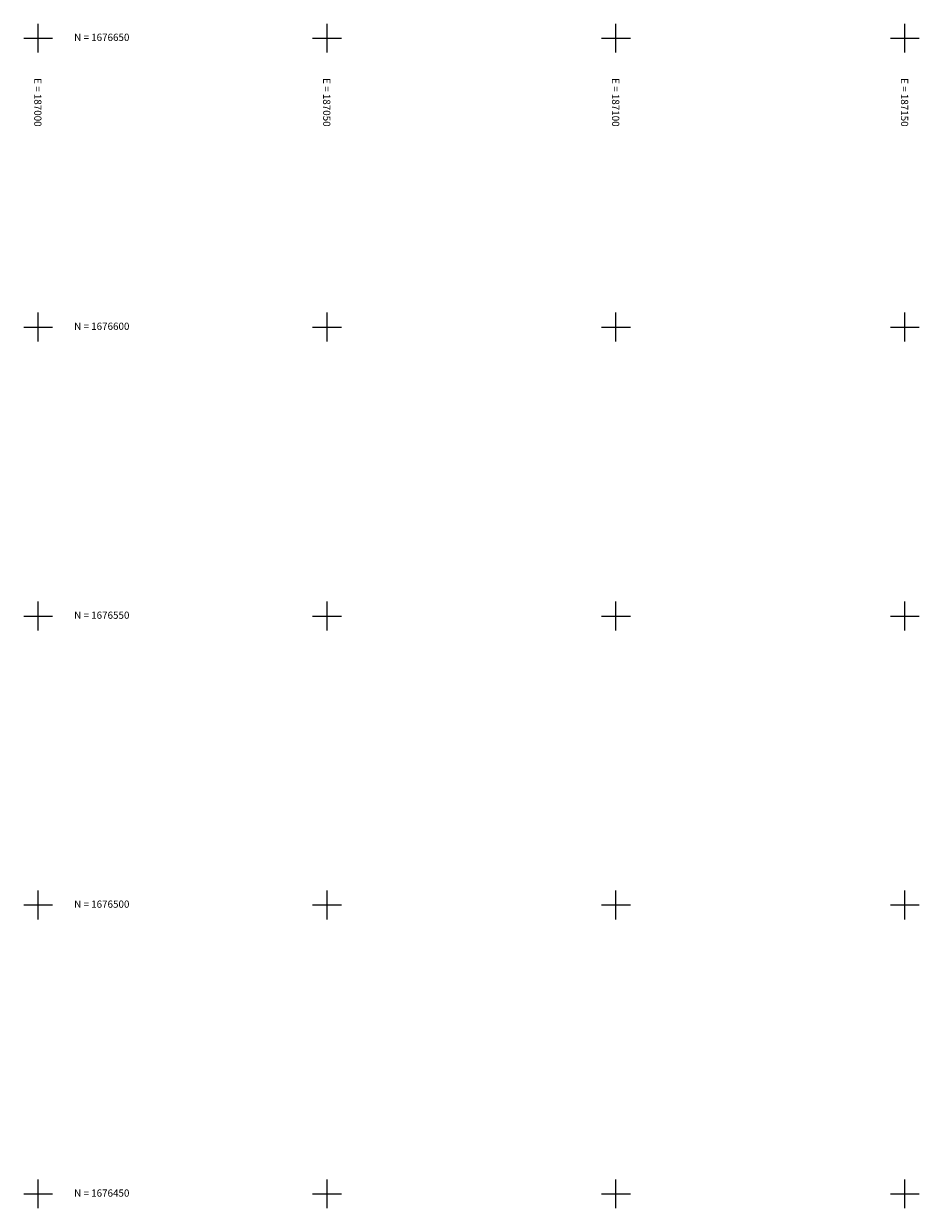
# Model space of a CAD drawing. Extents: x 186998 to 189002, y 1674940 to 1676710.
# Drawn here: x 186998 to 187152, y 1676448 to 1676652 of the extents above; entities that cross this region are included whole.
import ezdxf

# ---------------------------------------------------------------- set-up
doc = ezdxf.new("R2010")
doc.units = 0
doc.header["$MEASUREMENT"] = 0
doc.linetypes.add('CONTINUO', pattern=[0])
doc.layers.add('MALHA', color=7, linetype='CONTINUO')
doc.styles.add('ROMANS', font='romans')

msp = doc.modelspace()

# ---------------------------------------------------------------- linework, layer by layer
at = {"layer": 'MALHA', "color": 252, "linetype": 'CONTINUO', "flags": 128}
for points in [[(187000, 1676647.5), (187000, 1676652.5)], [(187050, 1676647.5), (187050, 1676652.5)], [(187100, 1676647.5), (187100, 1676652.5)], [(187150, 1676647.5), (187150, 1676652.5)], [(186997.5, 1676650), (187002.5, 1676650)], [(187047.5, 1676650), (187052.5, 1676650)], [(187097.5, 1676650), (187102.5, 1676650)], [(187147.5, 1676650), (187152.5, 1676650)], [(187000, 1676597.5), (187000, 1676602.5)], [(187050, 1676597.5), (187050, 1676602.5)], [(187100, 1676597.5), (187100, 1676602.5)], [(187150, 1676597.5), (187150, 1676602.5)], [(186997.5, 1676600), (187002.5, 1676600)], [(187047.5, 1676600), (187052.5, 1676600)], [(187097.5, 1676600), (187102.5, 1676600)], [(187147.5, 1676600), (187152.5, 1676600)], [(187000, 1676547.5), (187000, 1676552.5)], [(187050, 1676547.5), (187050, 1676552.5)], [(187100, 1676547.5), (187100, 1676552.5)], [(187150, 1676547.5), (187150, 1676552.5)], [(186997.5, 1676550), (187002.5, 1676550)], [(187047.5, 1676550), (187052.5, 1676550)], [(187097.5, 1676550), (187102.5, 1676550)], [(187147.5, 1676550), (187152.5, 1676550)], [(187000, 1676497.5), (187000, 1676502.5)], [(187050, 1676497.5), (187050, 1676502.5)], [(187100, 1676497.5), (187100, 1676502.5)], [(187150, 1676497.5), (187150, 1676502.5)], [(186997.5, 1676500), (187002.5, 1676500)], [(187047.5, 1676500), (187052.5, 1676500)], [(187097.5, 1676500), (187102.5, 1676500)], [(187147.5, 1676500), (187152.5, 1676500)], [(187000, 1676447.5), (187000, 1676452.5)], [(187050, 1676447.5), (187050, 1676452.5)], [(187100, 1676447.5), (187100, 1676452.5)], [(187150, 1676447.5), (187150, 1676452.5)], [(186997.5, 1676450), (187002.5, 1676450)], [(187047.5, 1676450), (187052.5, 1676450)], [(187097.5, 1676450), (187102.5, 1676450)], [(187147.5, 1676450), (187152.5, 1676450)]]:
    msp.add_lwpolyline(points, dxfattribs=at)

# ---------------------------------------------------------------- texts
at = {"layer": 'MALHA', "color": 252, "style": 'ROMANS'}
for s, p in [('N = 1676650', (187006.23, 1676649.513, -3.142)), ('N = 1676600', (187006.23, 1676599.513, -3.142)), ('N = 1676550', (187006.23, 1676549.513, -3.142)), ('N = 1676500', (187006.23, 1676499.513, -3.142)), ('N = 1676450', (187006.23, 1676449.513, -3.142))]:
    msp.add_text(s, height=1.25, dxfattribs=at).set_placement(p)
for s, p in [('E = 187000', (186999.324, 1676643.081, -1.571)), ('E = 187050', (187049.324, 1676643.081, -1.571)), ('E = 187100', (187099.324, 1676643.081, -1.571)), ('E = 187150', (187149.324, 1676643.081, -1.571))]:
    msp.add_text(s, height=1.25, rotation=270, dxfattribs=at).set_placement(p)

doc.saveas('drawing.dxf')
